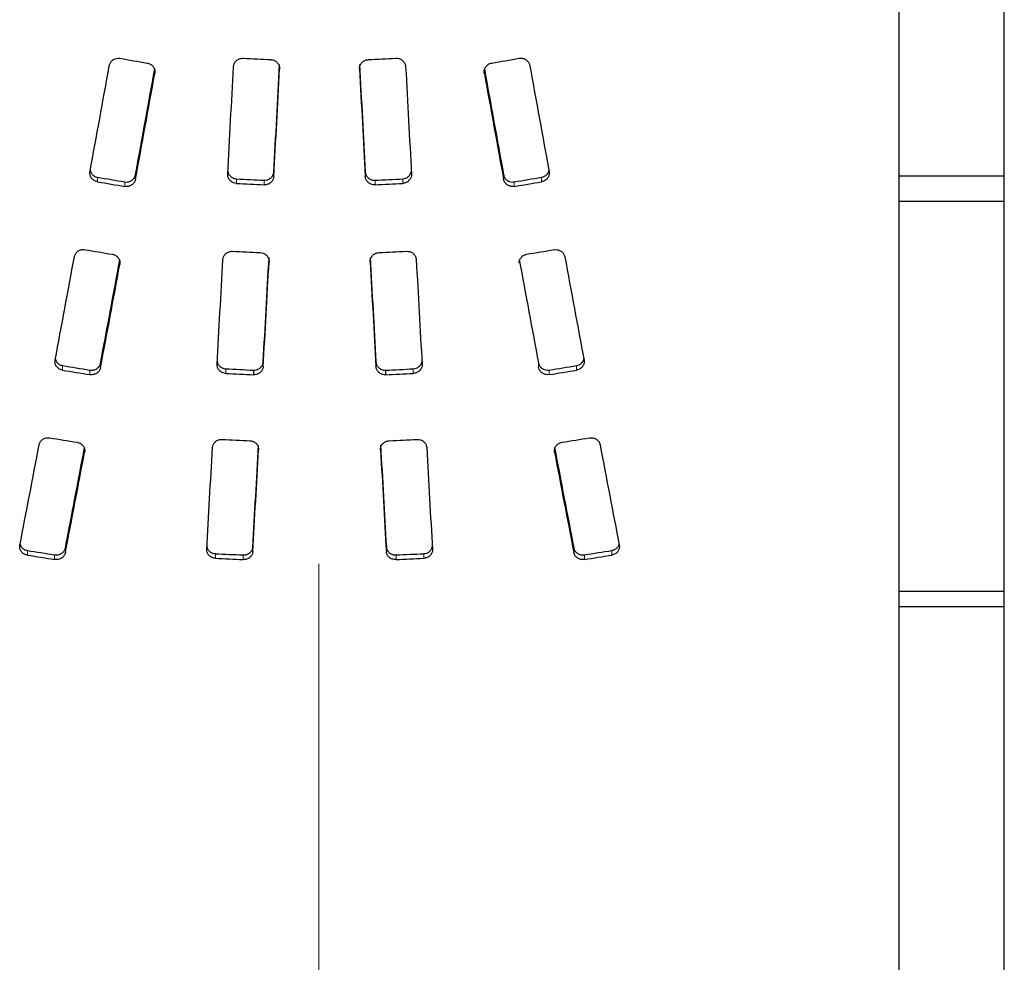
# Paper-space layout 'TBW01404R旧' of a CAD drawing. Units: millimetres. Extents: x -10 to 594, y 0 to 841.
# Drawn here: x 501 to 504, y 58 to 61 of the extents above; entities that cross this region are included whole.
import ezdxf

# ---------------------------------------------------------------- set-up
doc = ezdxf.new("R2010")
doc.units = ezdxf.units.MM
doc.linetypes.add('CENTERX2', pattern=[20.32, 12.7, -2.54, 2.54, -2.54])
doc.linetypes.add('PHANTOM', pattern=[12.7, 6.35, -1.27, 1.27, -1.27, 1.27, -1.27])
doc.layers.add('アノテーション', color=7, linetype='Continuous')

psp = doc.layouts.new('TBW01404R旧')

# ---------------------------------------------------------------- linework, layer by layer
at = {"color": 7, "linetype": 'Continuous', "lineweight": 25}
for p, q in [((503.626, 69.8453), (503.626, 54.9464)), ((503.9593, 57.261), (503.9593, 69.7797)), ((503.9593, 60.4115), (503.626, 60.4115)), ((503.9593, 60.3314), (503.626, 60.3314)), ((501.5859, 59.7985), (501.5859, 59.7841)), ((502.0036, 59.7985), (502.0036, 59.7841)), ((503.9593, 59.0991), (503.626, 59.0991)), ((503.9593, 59.0499), (503.626, 59.0499))]:
    psp.add_line(p, q, dxfattribs=at)
at = {"color": 8, "linetype": 'PHANTOM', "lineweight": 18}
for p, q in [((501.2737, 60.7446), (501.2737, 60.7367)), ((502.3155, 60.7463), (502.3155, 60.7367)), ((501.2129, 60.4168), (501.2129, 60.4025)), ((501.6501, 60.4257), (501.6501, 60.4113)), ((501.9392, 60.4257), (501.9392, 60.4113)), ((502.3764, 60.4168), (502.3764, 60.4025)), ((501.0929, 60.4085), (501.0929, 60.3942)), ((501.1791, 60.394), (501.1791, 60.3796)), ((501.532, 60.4036), (501.532, 60.3892)), ((501.6194, 60.399), (501.6194, 60.3847)), ((501.97, 60.399), (501.97, 60.3847)), ((502.0574, 60.4036), (502.0574, 60.3892)), ((502.4103, 60.394), (502.4103, 60.3796)), ((502.4965, 60.4085), (502.4965, 60.3942)), ((501.1633, 60.1407), (501.1633, 60.1329)), ((501.6165, 59.8246), (501.6165, 59.8102)), ((501.973, 59.8246), (501.973, 59.8102)), ((500.9823, 59.8132), (500.9823, 59.7988)), ((501.0685, 59.799), (501.0685, 59.7846)), ((501.1024, 59.8212), (501.1024, 59.8068)), ((501.4982, 59.803), (501.4982, 59.7886)), ((502.091, 59.803), (502.091, 59.7886)), ((502.4869, 59.8212), (502.4869, 59.8068)), ((502.5208, 59.799), (502.5208, 59.7846)), ((502.6071, 59.8132), (502.6071, 59.7988)), ((501.0519, 59.5467), (501.0519, 59.5392)), ((502.5375, 59.5484), (502.5375, 59.5392)), ((500.991, 59.2363), (500.991, 59.2217)), ((501.5836, 59.2394), (501.5836, 59.2249)), ((502.0058, 59.2394), (502.0058, 59.2249)), ((502.5984, 59.2363), (502.5984, 59.2217)), ((500.8709, 59.2286), (500.8709, 59.2141)), ((500.9571, 59.2148), (500.9571, 59.2002)), ((501.4654, 59.2185), (501.4654, 59.2039)), ((501.553, 59.2144), (501.553, 59.1998)), ((502.0365, 59.2144), (502.0365, 59.1998)), ((502.124, 59.2185), (502.124, 59.2039)), ((502.6321, 59.2148), (502.6321, 59.2002)), ((502.7185, 59.2286), (502.7185, 59.2141))]:
    psp.add_line(p, q, dxfattribs=at)
at = {"color": 7, "linetype": 'Continuous', "lineweight": 25}
for centre, major_axis, ratio, start_param, end_param in [((501.0442, 62.4464), (1.2705, 7.4997), 0.049294, 4.448075, 4.494115), ((504.0482, 62.4464), (42.4045, -7.2014), 0.049408, 4.652707, 4.654748), ((501.4973, 62.4464), (0.3774, 7.5), 0.015058, 4.439379, 4.486062), ((511.041, 62.4464), (139.3902, -7.1853), 0.015422, 4.645066, 4.645695), ((501.6434, 62.4464), (0.377, 7.45), 0.015142, 4.438474, 4.485499), ((501.9458, 62.4464), (-0.3723, 7.45), 0.014955, 1.797705, 1.84473), ((492.5484, 62.4464), (139.3902, 7.1853), 0.015422, 4.779083, 4.779712), ((502.0922, 62.4464), (-0.3774, 7.5), 0.015058, 1.797123, 1.843806), ((499.545, 62.4464), (42.3481, 7.2015), 0.04947, 4.770008, 4.772049), ((502.5453, 62.4464), (-1.273, 7.4997), 0.049382, 1.789039, 1.83508), ((501.1924, 62.4464), (1.2621, 7.4497), 0.049294, 4.444825, 4.491169), ((501.1924, 62.4464), (1.2705, 7.4997), 0.049294, 4.444721, 4.490755), ((501.6434, 62.4464), (0.3795, 7.5), 0.015142, 4.438362, 4.485073), ((501.9458, 62.4464), (-0.3748, 7.5), 0.014955, 1.798131, 1.844842), ((502.3969, 62.4464), (-1.2621, 7.4497), 0.049294, 1.792017, 1.83836), ((502.3969, 62.4464), (-1.2705, 7.4997), 0.049294, 1.79243, 1.838464), ((501.7047, 62.4464), (42.3845, -7.1532), 0.049118, 4.706244, 4.708279), ((501.7047, 62.4464), (42.669, -7.2012), 0.049118, 4.706341, 4.708362), ((503.4319, 62.4464), (138.2792, -7.1374), 0.015443, 4.699446, 4.700078), ((503.4319, 62.4464), (139.2073, -7.1853), 0.015443, 4.699537, 4.700165), ((500.1575, 62.4464), (138.2792, 7.1374), 0.015443, 4.7247, 4.725332), ((500.1575, 62.4464), (139.2073, 7.1853), 0.015443, 4.724613, 4.725241), ((501.8847, 62.4464), (42.3845, 7.1532), 0.049118, 4.716499, 4.718533), ((501.8847, 62.4464), (42.669, 7.2012), 0.049118, 4.716416, 4.718437), ((500.3895, 62.4464), (42.7258, -7.2012), 0.049057, 4.736193, 4.738215), ((499.0727, 62.4464), (150.3947, -7.1851), 0.014299, 4.729343, 4.729925), ((504.5167, 62.4464), (150.3947, 7.1851), 0.014299, 4.694853, 4.695435), ((503.1981, 62.4464), (42.6122, 7.2013), 0.04918, 4.68652, 4.688542), ((501.0442, 62.4464), (1.2677, 7.4997), 0.049191, 4.364453, 4.410508), ((501.1925, 62.4464), (1.2612, 7.4497), 0.049263, 4.360613, 4.407001), ((501.4969, 62.4464), (0.3774, 7.5), 0.015058, 4.354993, 4.40168), ((501.6432, 62.4464), (0.3748, 7.45), 0.015053, 4.353525, 4.400543), ((501.6432, 62.4464), (0.3773, 7.5), 0.015053, 4.35398, 4.400684), ((501.9462, 62.4464), (-0.3771, 7.45), 0.015147, 1.882632, 1.929651), ((501.9462, 62.4464), (-0.3797, 7.5), 0.015147, 1.882492, 1.929196), ((502.0925, 62.4464), (-0.3774, 7.5), 0.015058, 1.881505, 1.928192), ((502.3968, 62.4464), (-1.2612, 7.4497), 0.049263, 1.876185, 1.922572), ((502.5454, 62.4464), (-1.2653, 7.4997), 0.049103, 1.872708, 1.918763), ((501.1925, 62.4464), (1.2697, 7.4997), 0.049263, 4.361071, 4.407149), ((498.0281, 62.4464), (42.3845, -7.1532), 0.049118, 4.790433, 4.792473), ((498.0281, 62.4464), (42.669, -7.2012), 0.049118, 4.789967, 4.791993), ((491.6321, 62.4464), (138.6426, -7.1374), 0.015402, 4.784404, 4.785038), ((511.9313, 62.4464), (138.2792, 7.1374), 0.015443, 4.639736, 4.64037), ((505.5653, 62.4464), (42.441, 7.1532), 0.049057, 4.632327, 4.634367), ((505.5653, 62.4464), (42.7258, 7.2012), 0.049057, 4.632806, 4.634832), ((491.6321, 62.4464), (139.5731, -7.1853), 0.015402, 4.783929, 4.784558), ((511.9313, 62.4464), (139.2073, 7.1853), 0.015443, 4.640216, 4.640845), ((496.71, 62.4464), (42.4045, -7.2014), 0.049408, 4.820741, 4.822788), ((486.7554, 62.4464), (146.5384, -7.1851), 0.014674, 4.813808, 4.814409), ((516.8341, 62.4464), (146.5384, 7.1851), 0.014674, 4.610369, 4.61097), ((506.8738, 62.4464), (42.3481, 7.2015), 0.04947, 4.601968, 4.604015), ((501.0443, 62.4464), (1.2701, 7.4997), 0.049279, 4.279697, 4.326082), ((501.1926, 62.4464), (1.2621, 7.4497), 0.049294, 4.275261, 4.321967), ((501.4969, 62.4464), (0.3747, 7.5), 0.01495, 4.270179, 4.317252), ((501.6434, 62.4464), (0.3747, 7.45), 0.015048, 4.268135, 4.315521), ((501.6434, 62.4464), (0.3772, 7.5), 0.015048, 4.269166, 4.316231), ((501.9464, 62.4464), (-0.3723, 7.45), 0.014955, 1.967674, 2.01506), ((501.9464, 62.4464), (-0.3748, 7.5), 0.014955, 1.966964, 2.014029), ((502.0925, 62.4464), (-0.3747, 7.5), 0.01495, 1.965933, 2.013007), ((502.3968, 62.4464), (-1.2621, 7.4497), 0.049294, 1.961218, 2.007925), ((502.5455, 62.4464), (-1.2677, 7.4997), 0.049191, 1.957134, 2.003519), ((501.1926, 62.4464), (1.2705, 7.4997), 0.049294, 4.276295, 4.322685), ((502.3968, 62.4464), (-1.2705, 7.4997), 0.049294, 1.9605, 2.00689), ((494.3226, 62.4464), (42.3845, -7.1532), 0.049118, 4.875792, 4.877851), ((494.3226, 62.4464), (42.669, -7.2012), 0.049118, 4.874749, 4.876795), ((478.7299, 62.4464), (145.7525, -7.1372), 0.014655, 4.869733, 4.870342), ((478.7299, 62.4464), (146.7307, -7.1851), 0.014655, 4.86868, 4.869285), ((524.8297, 62.4464), (145.5615, 7.1372), 0.014674, 4.554434, 4.555043), ((524.8297, 62.4464), (146.5384, 7.1851), 0.014674, 4.555491, 4.556096), ((509.2755, 62.4464), (42.441, 7.1532), 0.049057, 4.546948, 4.549008), ((509.2755, 62.4464), (42.7258, 7.2012), 0.049057, 4.548005, 4.55005)]:
    psp.add_ellipse(centre, major_axis=major_axis, ratio=ratio, start_param=start_param, end_param=end_param, dxfattribs=at)
for points, knots in [([(501.13, 60.7612), (501.1306, 60.7645), (501.1317, 60.7676), (501.1334, 60.7705), (501.135, 60.7733), (501.1372, 60.7759), (501.1397, 60.7781), (501.1422, 60.7802), (501.1451, 60.7819), (501.1482, 60.7831), (501.1512, 60.7843), (501.1545, 60.7849), (501.1577, 60.785), (501.1597, 60.7851), (501.1618, 60.7849), (501.1637, 60.7846)], [0, 0, 0, 0, 0.0000301991, 0.0000301991, 0.0000301991, 0.0000604366, 0.0000604366, 0.0000604366, 0.0000901813, 0.0000901813, 0.0000901813, 0.0001194773, 0.0001194773, 0.0001194773, 0.0001373173, 0.0001373173, 0.0001373173, 0.0001373173]), ([(501.2501, 60.7696), (501.2533, 60.7691), (501.2565, 60.768), (501.2593, 60.7664), (501.2622, 60.7648), (501.2648, 60.7627), (501.2669, 60.7603), (501.2691, 60.7579), (501.2708, 60.7551), (501.2721, 60.7522), (501.2733, 60.7492), (501.274, 60.7459), (501.2742, 60.7427), (501.2742, 60.7407), (501.2741, 60.7387), (501.2737, 60.7367)], [0, 0, 0, 0, 0.0000294542, 0.0000294542, 0.0000294542, 0.0000589081, 0.0000589081, 0.0000589081, 0.0000884477, 0.0000884477, 0.0000884477, 0.0001182396, 0.0001182396, 0.0001182396, 0.0001366352, 0.0001366352, 0.0001366352, 0.0001366352]), ([(501.5227, 60.7579), (501.5228, 60.761), (501.5235, 60.7642), (501.5247, 60.7671), (501.5259, 60.77), (501.5277, 60.7728), (501.5298, 60.7751), (501.5319, 60.7775), (501.5345, 60.7796), (501.5373, 60.7811), (501.5401, 60.7827), (501.5433, 60.7839), (501.5465, 60.7845), (501.5488, 60.7849), (501.5511, 60.785), (501.5534, 60.7849)], [0, 0, 0, 0, 0.0000290203, 0.0000290203, 0.0000290203, 0.0000580435, 0.0000580435, 0.0000580435, 0.0000871215, 0.0000871215, 0.0000871215, 0.00011666, 0.00011666, 0.00011666, 0.0001371646, 0.0001371646, 0.0001371646, 0.0001371646]), ([(501.6409, 60.7803), (501.644, 60.7802), (501.6472, 60.7796), (501.6502, 60.7784), (501.6531, 60.7773), (501.6559, 60.7757), (501.6583, 60.7737), (501.6608, 60.7716), (501.6628, 60.7692), (501.6645, 60.7665), (501.6661, 60.7638), (501.6673, 60.7607), (501.668, 60.7576), (501.6685, 60.7553), (501.6687, 60.7529), (501.6686, 60.7506)], [0, 0, 0, 0, 0.0000285199, 0.0000285199, 0.0000285199, 0.0000570412, 0.0000570412, 0.0000570412, 0.0000856608, 0.0000856608, 0.0000856608, 0.0001151106, 0.0001151106, 0.0001151106, 0.0001366293, 0.0001366293, 0.0001366293, 0.0001366293]), ([(501.921, 60.7506), (501.9208, 60.7537), (501.9211, 60.757), (501.922, 60.76), (501.9229, 60.7631), (501.9244, 60.766), (501.9263, 60.7686), (501.9281, 60.7711), (501.9305, 60.7734), (501.9331, 60.7752), (501.9358, 60.7771), (501.9388, 60.7785), (501.9419, 60.7793), (501.9441, 60.7799), (501.9463, 60.7802), (501.9485, 60.7803)], [0, 0, 0, 0, 0.0000292018, 0.0000292018, 0.0000292018, 0.0000584132, 0.0000584132, 0.0000584132, 0.0000875579, 0.0000875579, 0.0000875579, 0.0001167017, 0.0001167017, 0.0001167017, 0.0001366264, 0.0001366264, 0.0001366264, 0.0001366264]), ([(502.036, 60.7849), (502.0393, 60.7851), (502.0426, 60.7847), (502.0458, 60.7838), (502.0489, 60.7829), (502.052, 60.7814), (502.0546, 60.7796), (502.0573, 60.7777), (502.0596, 60.7754), (502.0615, 60.7728), (502.0634, 60.7701), (502.0649, 60.7671), (502.0658, 60.764), (502.0663, 60.762), (502.0667, 60.7599), (502.0668, 60.7579)], [0, 0, 0, 0, 0.0000294927, 0.0000294927, 0.0000294927, 0.0000589984, 0.0000589984, 0.0000589984, 0.0000884156, 0.0000884156, 0.0000884156, 0.0001181488, 0.0001181488, 0.0001181488, 0.0001372023, 0.0001372023, 0.0001372023, 0.0001372023]), ([(502.3155, 60.7367), (502.315, 60.7398), (502.315, 60.743), (502.3155, 60.7461), (502.316, 60.7493), (502.3171, 60.7523), (502.3187, 60.7551), (502.3202, 60.7579), (502.3223, 60.7605), (502.3247, 60.7626), (502.3272, 60.7648), (502.3301, 60.7666), (502.3331, 60.7679), (502.3351, 60.7687), (502.3372, 60.7693), (502.3393, 60.7696)], [0, 0, 0, 0, 0.0000291254, 0.0000291254, 0.0000291254, 0.0000582353, 0.0000582353, 0.0000582353, 0.0000876441, 0.0000876441, 0.0000876441, 0.0001175977, 0.0001175977, 0.0001175977, 0.0001368166, 0.0001368166, 0.0001368166, 0.0001368166]), ([(502.4256, 60.7846), (502.4287, 60.7851), (502.432, 60.7852), (502.4352, 60.7847), (502.4384, 60.7842), (502.4415, 60.7832), (502.4443, 60.7817), (502.4472, 60.7802), (502.4498, 60.7782), (502.4519, 60.7759), (502.4542, 60.7736), (502.456, 60.7708), (502.4573, 60.7679), (502.4582, 60.7658), (502.4589, 60.7635), (502.4593, 60.7612)], [0, 0, 0, 0, 0.0000289108, 0.0000289108, 0.0000289108, 0.0000578263, 0.0000578263, 0.0000578263, 0.0000867698, 0.0000867698, 0.0000867698, 0.0001162065, 0.0001162065, 0.0001162065, 0.0001374077, 0.0001374077, 0.0001374077, 0.0001374077]), ([(501.0929, 60.3942), (501.0897, 60.3947), (501.0865, 60.3958), (501.0837, 60.3973), (501.0809, 60.3988), (501.0783, 60.4008), (501.0761, 60.4032), (501.0739, 60.4055), (501.0721, 60.4083), (501.0709, 60.4112), (501.0696, 60.4141), (501.0689, 60.4174), (501.0687, 60.4205), (501.0686, 60.4226), (501.0687, 60.4247), (501.0691, 60.4267)], [0, 0, 0, 0, 0.0000292271, 0.0000292271, 0.0000292271, 0.0000584409, 0.0000584409, 0.0000584409, 0.0000879205, 0.0000879205, 0.0000879205, 0.0001177896, 0.0001177896, 0.0001177896, 0.0001367511, 0.0001367511, 0.0001367511, 0.0001367511]), ([(501.0697, 60.4299), (501.0704, 60.4275), (501.072, 60.422), (501.078, 60.415), (501.0854, 60.4103), (501.0908, 60.409), (501.0929, 60.4085)], [0, 0, 0, 0, 0.228378, 0.517354, 0.810128, 1, 1, 1, 1]), ([(501.1791, 60.394), (501.1822, 60.3934), (501.1855, 60.3933), (501.1887, 60.3938), (501.1918, 60.3943), (501.1949, 60.3952), (501.1977, 60.3967), (501.2006, 60.3981), (501.2032, 60.4), (501.2053, 60.4023), (501.2076, 60.4046), (501.2094, 60.4073), (501.2108, 60.4101), (501.2118, 60.4123), (501.2125, 60.4145), (501.2129, 60.4168)], [0, 0, 0, 0, 0.0000286354, 0.0000286354, 0.0000286354, 0.0000572698, 0.0000572698, 0.0000572698, 0.0000860224, 0.0000860224, 0.0000860224, 0.0001154581, 0.0001154581, 0.0001154581, 0.0001371346, 0.0001371346, 0.0001371346, 0.0001371346]), ([(501.532, 60.3892), (501.5288, 60.3894), (501.5255, 60.39), (501.5225, 60.3912), (501.5195, 60.3924), (501.5166, 60.3941), (501.5142, 60.3962), (501.5117, 60.3983), (501.5096, 60.4008), (501.508, 60.4035), (501.5064, 60.4063), (501.5052, 60.4093), (501.5047, 60.4125), (501.5043, 60.4145), (501.5042, 60.4166), (501.5043, 60.4187)], [0, 0, 0, 0, 0.0000293208, 0.0000293208, 0.0000293208, 0.0000586434, 0.0000586434, 0.0000586434, 0.0000880256, 0.0000880256, 0.0000880256, 0.0001176623, 0.0001176623, 0.0001176623, 0.0001369809, 0.0001369809, 0.0001369809, 0.0001369809]), ([(501.505, 60.4277), (501.5051, 60.4264), (501.5054, 60.422), (501.5093, 60.4151), (501.5161, 60.4084), (501.5242, 60.4045), (501.5298, 60.4038), (501.532, 60.4036)], [0, 0, 0, 0, 0.099949, 0.341249, 0.584715, 0.831405, 1, 1, 1, 1]), ([(501.6194, 60.399), (501.6226, 60.3989), (501.6259, 60.3992), (501.629, 60.4001), (501.6321, 60.4009), (501.6351, 60.4023), (501.6377, 60.4041), (501.6404, 60.4059), (501.6427, 60.4082), (501.6446, 60.4107), (501.6465, 60.4133), (501.648, 60.4162), (501.6489, 60.4192), (501.6496, 60.4213), (501.65, 60.4235), (501.6501, 60.4257)], [0, 0, 0, 0, 0.0000289963, 0.0000289963, 0.0000289963, 0.0000579861, 0.0000579861, 0.0000579861, 0.000087157, 0.000087157, 0.000087157, 0.000116824, 0.000116824, 0.000116824, 0.0001369675, 0.0001369675, 0.0001369675, 0.0001369675]), ([(501.9392, 60.4257), (501.9394, 60.4225), (501.9402, 60.4193), (501.9414, 60.4164), (501.9427, 60.4134), (501.9445, 60.4107), (501.9467, 60.4083), (501.9489, 60.4059), (501.9516, 60.4039), (501.9545, 60.4024), (501.9574, 60.4009), (501.9606, 60.3998), (501.9638, 60.3993), (501.9659, 60.399), (501.9679, 60.3989), (501.97, 60.399)], [0, 0, 0, 0, 0.0000297391, 0.0000297391, 0.0000297391, 0.0000594855, 0.0000594855, 0.0000594855, 0.0000891825, 0.0000891825, 0.0000891825, 0.0001187727, 0.0001187727, 0.0001187727, 0.000137176, 0.000137176, 0.000137176, 0.000137176]), ([(502.0574, 60.4036), (502.0606, 60.404), (502.0671, 60.4049), (502.0755, 60.4102), (502.082, 60.4176), (502.0838, 60.4237), (502.0847, 60.4268)], [0, 0, 0, 0, 0.248535, 0.497046, 0.746425, 1, 1, 1, 1]), ([(502.0852, 60.4187), (502.0853, 60.4155), (502.0849, 60.4123), (502.0839, 60.4093), (502.083, 60.4062), (502.0815, 60.4033), (502.0795, 60.4007), (502.0776, 60.3982), (502.0751, 60.3959), (502.0724, 60.3941), (502.0697, 60.3923), (502.0666, 60.3909), (502.0634, 60.3901), (502.0614, 60.3896), (502.0594, 60.3893), (502.0574, 60.3892)], [0, 0, 0, 0, 0.0000296678, 0.0000296678, 0.0000296678, 0.0000593279, 0.0000593279, 0.0000593279, 0.0000891456, 0.0000891456, 0.0000891456, 0.0001189531, 0.0001189531, 0.0001189531, 0.0001369776, 0.0001369776, 0.0001369776, 0.0001369776]), ([(502.3764, 60.4168), (502.377, 60.4137), (502.3781, 60.4106), (502.3798, 60.4078), (502.3814, 60.405), (502.3836, 60.4024), (502.3861, 60.4003), (502.3886, 60.3982), (502.3915, 60.3965), (502.3946, 60.3954), (502.3976, 60.3942), (502.4009, 60.3936), (502.4041, 60.3935), (502.4062, 60.3934), (502.4083, 60.3936), (502.4103, 60.394)], [0, 0, 0, 0, 0.0000300096, 0.0000300096, 0.0000300096, 0.0000600442, 0.0000600442, 0.0000600442, 0.0000897645, 0.0000897645, 0.0000897645, 0.0001190599, 0.0001190599, 0.0001190599, 0.0001373597, 0.0001373597, 0.0001373597, 0.0001373597]), ([(502.4965, 60.4085), (502.4997, 60.4094), (502.506, 60.4111), (502.5136, 60.4173), (502.5185, 60.424), (502.5193, 60.4287), (502.5196, 60.4303)], [0, 0, 0, 0, 0.28326, 0.566514, 0.852278, 1, 1, 1, 1]), ([(502.5203, 60.4267), (502.5209, 60.4236), (502.5209, 60.4204), (502.5203, 60.4173), (502.5198, 60.4142), (502.5187, 60.4112), (502.5172, 60.4085), (502.5156, 60.4057), (502.5135, 60.4032), (502.5111, 60.4011), (502.5087, 60.3989), (502.5058, 60.3971), (502.5027, 60.3959), (502.5007, 60.3951), (502.4986, 60.3945), (502.4965, 60.3942)], [0, 0, 0, 0, 0.0000291217, 0.0000291217, 0.0000291217, 0.000058223, 0.000058223, 0.000058223, 0.0000876796, 0.0000876796, 0.0000876796, 0.0001175486, 0.0001175486, 0.0001175486, 0.0001367492, 0.0001367492, 0.0001367492, 0.0001367492]), ([(501.2129, 60.4025), (501.2123, 60.3993), (501.2112, 60.3963), (501.2096, 60.3935), (501.208, 60.3907), (501.2059, 60.3882), (501.2034, 60.3861), (501.201, 60.384), (501.1981, 60.3823), (501.1951, 60.3811), (501.192, 60.3799), (501.1888, 60.3793), (501.1855, 60.3791), (501.1834, 60.3791), (501.1812, 60.3792), (501.1791, 60.3796)], [0, 0, 0, 0, 0.0000296077, 0.0000296077, 0.0000296077, 0.0000592272, 0.0000592272, 0.0000592272, 0.0000887371, 0.0000887371, 0.0000887371, 0.0001180666, 0.0001180666, 0.0001180666, 0.0001371295, 0.0001371295, 0.0001371295, 0.0001371295]), ([(501.6501, 60.4113), (501.6499, 60.4082), (501.6492, 60.405), (501.6479, 60.4021), (501.6467, 60.3992), (501.6449, 60.3965), (501.6428, 60.3941), (501.6406, 60.3917), (501.638, 60.3897), (501.6351, 60.3882), (501.6323, 60.3866), (501.6291, 60.3855), (501.6258, 60.385), (501.6237, 60.3847), (501.6215, 60.3846), (501.6194, 60.3847)], [0, 0, 0, 0, 0.0000293531, 0.0000293531, 0.0000293531, 0.0000587025, 0.0000587025, 0.0000587025, 0.0000881723, 0.0000881723, 0.0000881723, 0.0001177924, 0.0001177924, 0.0001177924, 0.0001369662, 0.0001369662, 0.0001369662, 0.0001369662]), ([(501.97, 60.3847), (501.9668, 60.3845), (501.9635, 60.3848), (501.9603, 60.3857), (501.9572, 60.3866), (501.9542, 60.388), (501.9516, 60.3898), (501.9489, 60.3916), (501.9466, 60.3938), (501.9447, 60.3964), (501.9428, 60.3989), (501.9413, 60.4019), (501.9404, 60.4049), (501.9397, 60.407), (501.9393, 60.4091), (501.9392, 60.4113)], [0, 0, 0, 0, 0.0000291424, 0.0000291424, 0.0000291424, 0.0000582925, 0.0000582925, 0.0000582925, 0.0000874426, 0.0000874426, 0.0000874426, 0.0001171343, 0.0001171343, 0.0001171343, 0.0001371789, 0.0001371789, 0.0001371789, 0.0001371789]), ([(502.4103, 60.3796), (502.4071, 60.379), (502.4038, 60.379), (502.4007, 60.3794), (502.3975, 60.3799), (502.3944, 60.3809), (502.3916, 60.3823), (502.3887, 60.3838), (502.3861, 60.3857), (502.3839, 60.388), (502.3817, 60.3903), (502.3798, 60.3929), (502.3785, 60.3958), (502.3775, 60.3979), (502.3768, 60.4002), (502.3764, 60.4025)], [0, 0, 0, 0, 0.0000288252, 0.0000288252, 0.0000288252, 0.0000576645, 0.0000576645, 0.0000576645, 0.0000864289, 0.0000864289, 0.0000864289, 0.0001158853, 0.0001158853, 0.0001158853, 0.0001373661, 0.0001373661, 0.0001373661, 0.0001373661]), ([(501.0195, 60.1571), (501.02, 60.1601), (501.0211, 60.1631), (501.0227, 60.1658), (501.0243, 60.1684), (501.0264, 60.1709), (501.0288, 60.1729), (501.0312, 60.175), (501.034, 60.1767), (501.037, 60.1778), (501.04, 60.179), (501.0433, 60.1798), (501.0466, 60.18), (501.0488, 60.1801), (501.0511, 60.18), (501.0533, 60.1796)], [0, 0, 0, 0, 0.0000290156, 0.0000290156, 0.0000290156, 0.0000580353, 0.0000580353, 0.0000580353, 0.0000871035, 0.0000871035, 0.0000871035, 0.0001167769, 0.0001167769, 0.0001167769, 0.0001365077, 0.0001365077, 0.0001365077, 0.0001365077]), ([(501.4891, 60.148), (501.4892, 60.1511), (501.4899, 60.1542), (501.4912, 60.1571), (501.4924, 60.1599), (501.4942, 60.1626), (501.4963, 60.1649), (501.4985, 60.1673), (501.5011, 60.1693), (501.5039, 60.1708), (501.5068, 60.1723), (501.51, 60.1734), (501.5132, 60.174), (501.5154, 60.1743), (501.5176, 60.1745), (501.5197, 60.1744)], [0, 0, 0, 0, 0.0000292348, 0.0000292348, 0.0000292348, 0.0000584684, 0.0000584684, 0.0000584684, 0.0000878029, 0.0000878029, 0.0000878029, 0.0001174962, 0.0001174962, 0.0001174962, 0.0001368624, 0.0001368624, 0.0001368624, 0.0001368624]), ([(501.6072, 60.1702), (501.6105, 60.17), (501.6138, 60.1693), (501.6168, 60.1681), (501.6198, 60.1669), (501.6227, 60.1652), (501.6251, 60.1631), (501.6276, 60.161), (501.6297, 60.1585), (501.6313, 60.1558), (501.6329, 60.153), (501.634, 60.1499), (501.6346, 60.1468), (501.6349, 60.1449), (501.635, 60.1429), (501.6349, 60.1409)], [0, 0, 0, 0, 0.0000295054, 0.0000295054, 0.0000295054, 0.0000590087, 0.0000590087, 0.0000590087, 0.0000886182, 0.0000886182, 0.0000886182, 0.0001184804, 0.0001184804, 0.0001184804, 0.0001370037, 0.0001370037, 0.0001370037, 0.0001370037]), ([(501.9545, 60.1409), (501.9544, 60.144), (501.9548, 60.1473), (501.9557, 60.1503), (501.9567, 60.1533), (501.9582, 60.1562), (501.9602, 60.1588), (501.9621, 60.1613), (501.9646, 60.1636), (501.9673, 60.1654), (501.9701, 60.1672), (501.9732, 60.1685), (501.9764, 60.1693), (501.9783, 60.1698), (501.9802, 60.1701), (501.9822, 60.1702)], [0, 0, 0, 0, 0.0000298549, 0.0000298549, 0.0000298549, 0.0000597146, 0.0000597146, 0.0000597146, 0.0000895705, 0.0000895705, 0.0000895705, 0.0001194305, 0.0001194305, 0.0001194305, 0.0001368984, 0.0001368984, 0.0001368984, 0.0001368984]), ([(502.0697, 60.1744), (502.0729, 60.1745), (502.0763, 60.1741), (502.0794, 60.1733), (502.0825, 60.1724), (502.0856, 60.171), (502.0882, 60.1691), (502.0909, 60.1673), (502.0932, 60.165), (502.0951, 60.1625), (502.097, 60.1599), (502.0985, 60.157), (502.0993, 60.154), (502.0999, 60.152), (502.1002, 60.15), (502.1003, 60.148)], [0, 0, 0, 0, 0.0000293976, 0.0000293976, 0.0000293976, 0.0000587954, 0.0000587954, 0.0000587954, 0.0000882652, 0.0000882652, 0.0000882652, 0.0001179348, 0.0001179348, 0.0001179348, 0.0001368621, 0.0001368621, 0.0001368621, 0.0001368621]), ([(502.536, 60.1796), (502.5393, 60.1801), (502.5427, 60.1801), (502.546, 60.1796), (502.5493, 60.179), (502.5525, 60.178), (502.5554, 60.1764), (502.5583, 60.1749), (502.5609, 60.1728), (502.5631, 60.1705), (502.5653, 60.1681), (502.5672, 60.1653), (502.5684, 60.1624), (502.5691, 60.1607), (502.5697, 60.1589), (502.57, 60.1571)], [0, 0, 0, 0, 0.000029886, 0.000029886, 0.000029886, 0.000059777, 0.000059777, 0.000059777, 0.000089665, 0.000089665, 0.000089665, 0.000119615, 0.000119615, 0.000119615, 0.0001368581, 0.0001368581, 0.0001368581, 0.0001368581]), ([(501.1396, 60.1652), (501.1428, 60.1646), (501.146, 60.1635), (501.1488, 60.162), (501.1517, 60.1604), (501.1543, 60.1584), (501.1564, 60.1561), (501.1586, 60.1537), (501.1604, 60.151), (501.1616, 60.1481), (501.1628, 60.1452), (501.1635, 60.142), (501.1637, 60.1389), (501.1638, 60.1369), (501.1636, 60.1349), (501.1633, 60.1329)], [0, 0, 0, 0, 0.0000294454, 0.0000294454, 0.0000294454, 0.000058894, 0.000058894, 0.000058894, 0.0000883783, 0.0000883783, 0.0000883783, 0.0001181285, 0.0001181285, 0.0001181285, 0.0001368047, 0.0001368047, 0.0001368047, 0.0001368047]), ([(502.426, 60.1375), (502.4259, 60.1391), (502.4257, 60.1439), (502.429, 60.1515), (502.4352, 60.1589), (502.4427, 60.1635), (502.4479, 60.1647), (502.4499, 60.1652)], [0, 0, 0, 0, 0.122694, 0.364474, 0.606564, 0.849897, 1, 1, 1, 1]), ([(500.9823, 59.7988), (500.979, 59.7994), (500.9759, 59.8005), (500.973, 59.802), (500.9701, 59.8035), (500.9675, 59.8056), (500.9654, 59.8079), (500.9632, 59.8103), (500.9615, 59.813), (500.9603, 59.8159), (500.9591, 59.8187), (500.9584, 59.8219), (500.9583, 59.825), (500.9582, 59.8269), (500.9584, 59.8288), (500.9587, 59.8307)], [0, 0, 0, 0, 0.0000296941, 0.0000296941, 0.0000296941, 0.0000593935, 0.0000593935, 0.0000593935, 0.0000890878, 0.0000890878, 0.0000890878, 0.0001188672, 0.0001188672, 0.0001188672, 0.000137082, 0.000137082, 0.000137082, 0.000137082]), ([(500.9594, 59.8339), (500.96, 59.8316), (500.9616, 59.8264), (500.9675, 59.8196), (500.9749, 59.8149), (500.9802, 59.8137), (500.9823, 59.8132)], [0, 0, 0, 0, 0.22463, 0.515695, 0.810414, 1, 1, 1, 1]), ([(501.4713, 59.8264), (501.4714, 59.8252), (501.4717, 59.8209), (501.4757, 59.8142), (501.4825, 59.8076), (501.4906, 59.8038), (501.4961, 59.8032), (501.4982, 59.803)], [0, 0, 0, 0, 0.100463, 0.342554, 0.588123, 0.837335, 1, 1, 1, 1]), ([(501.5859, 59.7985), (501.5892, 59.7984), (501.5926, 59.7989), (501.5958, 59.7998), (501.599, 59.8007), (501.602, 59.8022), (501.6047, 59.804), (501.6074, 59.8059), (501.6098, 59.8082), (501.6116, 59.8108), (501.6135, 59.8134), (501.6149, 59.8163), (501.6157, 59.8193), (501.6162, 59.821), (501.6164, 59.8228), (501.6165, 59.8246)], [0, 0, 0, 0, 0.0000300209, 0.0000300209, 0.0000300209, 0.0000600466, 0.0000600466, 0.0000600466, 0.0000900532, 0.0000900532, 0.0000900532, 0.0001199063, 0.0001199063, 0.0001199063, 0.0001370109, 0.0001370109, 0.0001370109, 0.0001370109]), ([(501.973, 59.8246), (501.9731, 59.8216), (501.9739, 59.8185), (501.9751, 59.8157), (501.9763, 59.8129), (501.9781, 59.8102), (501.9802, 59.8079), (501.9824, 59.8057), (501.985, 59.8037), (501.9878, 59.8022), (501.9907, 59.8006), (501.9939, 59.7995), (501.9972, 59.799), (501.9993, 59.7986), (502.0015, 59.7985), (502.0036, 59.7985)], [0, 0, 0, 0, 0.0000292565, 0.0000292565, 0.0000292565, 0.0000585126, 0.0000585126, 0.0000585126, 0.0000878793, 0.0000878793, 0.0000878793, 0.0001178669, 0.0001178669, 0.0001178669, 0.0001370097, 0.0001370097, 0.0001370097, 0.0001370097]), ([(502.091, 59.803), (502.0943, 59.8034), (502.1008, 59.8043), (502.1091, 59.8094), (502.1156, 59.8165), (502.1174, 59.8225), (502.1183, 59.8254)], [0, 0, 0, 0, 0.249187, 0.498456, 0.74836, 1, 1, 1, 1]), ([(502.6071, 59.8132), (502.6103, 59.8141), (502.6168, 59.8158), (502.6244, 59.8221), (502.6291, 59.8285), (502.6298, 59.8328), (502.63, 59.8341)], [0, 0, 0, 0, 0.292826, 0.585767, 0.878528, 1, 1, 1, 1]), ([(502.6307, 59.8307), (502.6312, 59.8277), (502.6313, 59.8246), (502.6308, 59.8216), (502.6303, 59.8186), (502.6293, 59.8157), (502.6278, 59.813), (502.6263, 59.8104), (502.6242, 59.8079), (502.6219, 59.8058), (502.6195, 59.8037), (502.6166, 59.8019), (502.6136, 59.8007), (502.6115, 59.7998), (502.6093, 59.7992), (502.6071, 59.7988)], [0, 0, 0, 0, 0.0000290067, 0.0000290067, 0.0000290067, 0.000058012, 0.000058012, 0.000058012, 0.0000871436, 0.0000871436, 0.0000871436, 0.0001169385, 0.0001169385, 0.0001169385, 0.0001371991, 0.0001371991, 0.0001371991, 0.0001371991]), ([(501.0685, 59.799), (501.0718, 59.7985), (501.0753, 59.7985), (501.0786, 59.799), (501.0818, 59.7995), (501.0851, 59.8006), (501.088, 59.8021), (501.0909, 59.8037), (501.0935, 59.8057), (501.0957, 59.808), (501.0979, 59.8103), (501.0996, 59.813), (501.1008, 59.8159), (501.1015, 59.8176), (501.1021, 59.8194), (501.1024, 59.8212)], [0, 0, 0, 0, 0.0000300627, 0.0000300627, 0.0000300627, 0.0000601469, 0.0000601469, 0.0000601469, 0.0000899791, 0.0000899791, 0.0000899791, 0.0001195245, 0.0001195245, 0.0001195245, 0.0001369516, 0.0001369516, 0.0001369516, 0.0001369516]), ([(501.1024, 59.8068), (501.1019, 59.8038), (501.1008, 59.8008), (501.0992, 59.7982), (501.0976, 59.7956), (501.0955, 59.7931), (501.0931, 59.7911), (501.0907, 59.7891), (501.0879, 59.7875), (501.0849, 59.7863), (501.0818, 59.7851), (501.0785, 59.7844), (501.0752, 59.7842), (501.073, 59.7841), (501.0707, 59.7842), (501.0685, 59.7846)], [0, 0, 0, 0, 0.0000290792, 0.0000290792, 0.0000290792, 0.000058166, 0.000058166, 0.000058166, 0.0000872534, 0.0000872534, 0.0000872534, 0.0001169435, 0.0001169435, 0.0001169435, 0.0001369493, 0.0001369493, 0.0001369493, 0.0001369493]), ([(501.4982, 59.7886), (501.495, 59.7887), (501.4918, 59.7894), (501.4888, 59.7905), (501.4858, 59.7917), (501.483, 59.7933), (501.4806, 59.7953), (501.4782, 59.7973), (501.476, 59.7998), (501.4744, 59.8024), (501.4728, 59.8051), (501.4716, 59.8081), (501.4711, 59.8112), (501.4707, 59.8132), (501.4706, 59.8153), (501.4707, 59.8173)], [0, 0, 0, 0, 0.0000289794, 0.0000289794, 0.0000289794, 0.0000579312, 0.0000579312, 0.0000579312, 0.00008734, 0.00008734, 0.00008734, 0.0001172494, 0.0001172494, 0.0001172494, 0.0001367592, 0.0001367592, 0.0001367592, 0.0001367592]), ([(501.6165, 59.8102), (501.6164, 59.8072), (501.6157, 59.8041), (501.6144, 59.8013), (501.6132, 59.7985), (501.6114, 59.7958), (501.6093, 59.7935), (501.6071, 59.7913), (501.6045, 59.7893), (501.6017, 59.7878), (501.5988, 59.7862), (501.5956, 59.7851), (501.5923, 59.7846), (501.5902, 59.7842), (501.588, 59.7841), (501.5859, 59.7841)], [0, 0, 0, 0, 0.000029255, 0.000029255, 0.000029255, 0.0000585095, 0.0000585095, 0.0000585095, 0.000087875, 0.000087875, 0.000087875, 0.0001178623, 0.0001178623, 0.0001178623, 0.0001370076, 0.0001370076, 0.0001370076, 0.0001370076]), ([(502.0036, 59.7841), (502.0003, 59.784), (501.9969, 59.7844), (501.9937, 59.7854), (501.9905, 59.7863), (501.9875, 59.7878), (501.9848, 59.7896), (501.9821, 59.7915), (501.9798, 59.7938), (501.9779, 59.7964), (501.976, 59.799), (501.9746, 59.8019), (501.9738, 59.8049), (501.9734, 59.8066), (501.9731, 59.8084), (501.973, 59.8102)], [0, 0, 0, 0, 0.0000300217, 0.0000300217, 0.0000300217, 0.0000600483, 0.0000600483, 0.0000600483, 0.0000900553, 0.0000900553, 0.0000900553, 0.0001199078, 0.0001199078, 0.0001199078, 0.0001370089, 0.0001370089, 0.0001370089, 0.0001370089]), ([(502.1187, 59.8173), (502.1189, 59.8142), (502.1185, 59.8111), (502.1176, 59.8082), (502.1166, 59.8052), (502.1151, 59.8024), (502.1132, 59.7999), (502.1113, 59.7974), (502.1089, 59.7952), (502.1062, 59.7934), (502.1035, 59.7916), (502.1004, 59.7903), (502.0972, 59.7895), (502.0952, 59.789), (502.0931, 59.7887), (502.091, 59.7886)], [0, 0, 0, 0, 0.0000295199, 0.0000295199, 0.0000295199, 0.0000590346, 0.0000590346, 0.0000590346, 0.0000886792, 0.0000886792, 0.0000886792, 0.000118363, 0.000118363, 0.000118363, 0.0001370313, 0.0001370313, 0.0001370313, 0.0001370313]), ([(502.4869, 59.8212), (502.4875, 59.8181), (502.4887, 59.8151), (502.4903, 59.8124), (502.492, 59.8097), (502.4941, 59.8073), (502.4967, 59.8053), (502.4992, 59.8032), (502.5021, 59.8016), (502.5051, 59.8005), (502.5082, 59.7994), (502.5116, 59.7987), (502.5149, 59.7986), (502.5168, 59.7986), (502.5188, 59.7987), (502.5208, 59.799)], [0, 0, 0, 0, 0.0000298441, 0.0000298441, 0.0000298441, 0.0000597067, 0.0000597067, 0.0000597067, 0.0000893898, 0.0000893898, 0.0000893898, 0.0001191828, 0.0001191828, 0.0001191828, 0.0001367185, 0.0001367185, 0.0001367185, 0.0001367185]), ([(502.5208, 59.7846), (502.5175, 59.7841), (502.5141, 59.7841), (502.5109, 59.7846), (502.5076, 59.7851), (502.5044, 59.7862), (502.5015, 59.7877), (502.4986, 59.7892), (502.496, 59.7912), (502.4938, 59.7935), (502.4916, 59.7958), (502.4898, 59.7985), (502.4886, 59.8014), (502.4878, 59.8031), (502.4872, 59.8049), (502.4869, 59.8068)], [0, 0, 0, 0, 0.0000296969, 0.0000296969, 0.0000296969, 0.0000594057, 0.0000594057, 0.0000594057, 0.0000890264, 0.0000890264, 0.0000890264, 0.0001188298, 0.0001188298, 0.0001188298, 0.0001367149, 0.0001367149, 0.0001367149, 0.0001367149]), ([(500.9081, 59.5628), (500.9087, 59.5657), (500.9098, 59.5687), (500.9114, 59.5713), (500.913, 59.574), (500.9151, 59.5764), (500.9175, 59.5784), (500.92, 59.5804), (500.9228, 59.5821), (500.9258, 59.5832), (500.9289, 59.5844), (500.9322, 59.5851), (500.9354, 59.5852), (500.9376, 59.5853), (500.9398, 59.5852), (500.9419, 59.5848)], [0, 0, 0, 0, 0.0000295542, 0.0000295542, 0.0000295542, 0.0000591285, 0.0000591285, 0.0000591285, 0.0000885074, 0.0000885074, 0.0000885074, 0.0001180078, 0.0001180078, 0.0001180078, 0.0001371741, 0.0001371741, 0.0001371741, 0.0001371741]), ([(501.4561, 59.5542), (501.4563, 59.5573), (501.457, 59.5603), (501.4583, 59.5631), (501.4596, 59.5659), (501.4614, 59.5685), (501.4636, 59.5708), (501.4657, 59.5731), (501.4684, 59.575), (501.4713, 59.5765), (501.4741, 59.5779), (501.4773, 59.5789), (501.4806, 59.5794), (501.4826, 59.5797), (501.4848, 59.5798), (501.4869, 59.5797)], [0, 0, 0, 0, 0.0000295769, 0.0000295769, 0.0000295769, 0.0000591666, 0.0000591666, 0.0000591666, 0.000088651, 0.000088651, 0.000088651, 0.0001182067, 0.0001182067, 0.0001182067, 0.0001370081, 0.0001370081, 0.0001370081, 0.0001370081]), ([(501.5744, 59.5755), (501.5776, 59.5754), (501.5809, 59.5747), (501.5839, 59.5736), (501.5868, 59.5725), (501.5897, 59.5709), (501.5921, 59.5689), (501.5945, 59.5669), (501.5966, 59.5645), (501.5982, 59.5619), (501.5998, 59.5593), (501.601, 59.5563), (501.6016, 59.5533), (501.6019, 59.5513), (501.6021, 59.5492), (501.6019, 59.5471)], [0, 0, 0, 0, 0.0000290933, 0.0000290933, 0.0000290933, 0.0000581843, 0.0000581843, 0.0000581843, 0.0000873941, 0.0000873941, 0.0000873941, 0.0001170043, 0.0001170043, 0.0001170043, 0.000137139, 0.000137139, 0.000137139, 0.000137139]), ([(501.9876, 59.5471), (501.9874, 59.5501), (501.9877, 59.5532), (501.9887, 59.5561), (501.9896, 59.559), (501.991, 59.5618), (501.9929, 59.5643), (501.9948, 59.5668), (501.9972, 59.569), (501.9999, 59.5707), (502.0025, 59.5724), (502.0056, 59.5738), (502.0087, 59.5746), (502.0108, 59.5751), (502.013, 59.5754), (502.0151, 59.5755)], [0, 0, 0, 0, 0.0000295512, 0.0000295512, 0.0000295512, 0.0000591195, 0.0000591195, 0.0000591195, 0.0000885171, 0.0000885171, 0.0000885171, 0.0001179031, 0.0001179031, 0.0001179031, 0.0001372217, 0.0001372217, 0.0001372217, 0.0001372217]), ([(502.1026, 59.5797), (502.1059, 59.5799), (502.1092, 59.5795), (502.1123, 59.5787), (502.1154, 59.5779), (502.1184, 59.5766), (502.121, 59.5748), (502.1236, 59.5731), (502.126, 59.571), (502.1279, 59.5685), (502.1298, 59.5661), (502.1312, 59.5633), (502.1321, 59.5604), (502.1328, 59.5584), (502.1332, 59.5563), (502.1333, 59.5542)], [0, 0, 0, 0, 0.0000290677, 0.0000290677, 0.0000290677, 0.0000581467, 0.0000581467, 0.0000581467, 0.0000871659, 0.0000871659, 0.0000871659, 0.0001166133, 0.0001166133, 0.0001166133, 0.0001367701, 0.0001367701, 0.0001367701, 0.0001367701]), ([(502.6475, 59.5848), (502.6507, 59.5853), (502.6541, 59.5854), (502.6573, 59.5849), (502.6605, 59.5844), (502.6637, 59.5834), (502.6665, 59.5819), (502.6694, 59.5805), (502.672, 59.5786), (502.6742, 59.5763), (502.6764, 59.5741), (502.6783, 59.5714), (502.6795, 59.5686), (502.6804, 59.5667), (502.681, 59.5648), (502.6814, 59.5628)], [0, 0, 0, 0, 0.0000292893, 0.0000292893, 0.0000292893, 0.0000585819, 0.0000585819, 0.0000585819, 0.0000879126, 0.0000879126, 0.0000879126, 0.0001176213, 0.0001176213, 0.0001176213, 0.0001373445, 0.0001373445, 0.0001373445, 0.0001373445]), ([(501.0282, 59.5706), (501.0314, 59.5701), (501.0346, 59.569), (501.0374, 59.5675), (501.0402, 59.566), (501.0428, 59.5641), (501.045, 59.5618), (501.0471, 59.5595), (501.0489, 59.5568), (501.0502, 59.554), (501.0514, 59.5512), (501.0521, 59.5481), (501.0523, 59.545), (501.0524, 59.5431), (501.0522, 59.5411), (501.0519, 59.5392)], [0, 0, 0, 0, 0.0000293667, 0.0000293667, 0.0000293667, 0.0000587154, 0.0000587154, 0.0000587154, 0.0000883896, 0.0000883896, 0.0000883896, 0.0001184819, 0.0001184819, 0.0001184819, 0.0001371494, 0.0001371494, 0.0001371494, 0.0001371494]), ([(502.5375, 59.5392), (502.537, 59.5422), (502.5369, 59.5453), (502.5375, 59.5483), (502.538, 59.5513), (502.5391, 59.5543), (502.5407, 59.5569), (502.5423, 59.5596), (502.5444, 59.5621), (502.5469, 59.5641), (502.5494, 59.5662), (502.5523, 59.5679), (502.5553, 59.569), (502.5572, 59.5698), (502.5593, 59.5703), (502.5613, 59.5706)], [0, 0, 0, 0, 0.0000296101, 0.0000296101, 0.0000296101, 0.0000592172, 0.0000592172, 0.0000592172, 0.0000889487, 0.0000889487, 0.0000889487, 0.0001189768, 0.0001189768, 0.0001189768, 0.0001374291, 0.0001374291, 0.0001374291, 0.0001374291]), ([(500.8709, 59.2141), (500.8678, 59.2146), (500.8647, 59.2155), (500.8619, 59.2169), (500.8591, 59.2183), (500.8565, 59.2202), (500.8544, 59.2223), (500.8522, 59.2245), (500.8505, 59.227), (500.8492, 59.2297), (500.8479, 59.2324), (500.8471, 59.2354), (500.8469, 59.2384), (500.8467, 59.2405), (500.8468, 59.2427), (500.8472, 59.2448)], [0, 0, 0, 0, 0.0000286964, 0.0000286964, 0.0000286964, 0.0000573819, 0.0000573819, 0.0000573819, 0.0000863278, 0.0000863278, 0.0000863278, 0.0001161235, 0.0001161235, 0.0001161235, 0.0001374023, 0.0001374023, 0.0001374023, 0.0001374023]), ([(500.8479, 59.2484), (500.8486, 59.2461), (500.8503, 59.2409), (500.8564, 59.2344), (500.8638, 59.2301), (500.869, 59.229), (500.8709, 59.2286)], [0, 0, 0, 0, 0.233221, 0.53004, 0.82349, 1, 1, 1, 1]), ([(500.9571, 59.2148), (500.9603, 59.2143), (500.9636, 59.2142), (500.9667, 59.2147), (500.9699, 59.2151), (500.973, 59.2161), (500.9758, 59.2174), (500.9787, 59.2188), (500.9813, 59.2206), (500.9835, 59.2227), (500.9858, 59.2249), (500.9876, 59.2275), (500.989, 59.2302), (500.9899, 59.2322), (500.9906, 59.2342), (500.991, 59.2363)], [0, 0, 0, 0, 0.0000287948, 0.0000287948, 0.0000287948, 0.0000575815, 0.0000575815, 0.0000575815, 0.0000865863, 0.0000865863, 0.0000865863, 0.0001163794, 0.0001163794, 0.0001163794, 0.0001372783, 0.0001372783, 0.0001372783, 0.0001372783]), ([(501.4385, 59.2412), (501.4386, 59.24), (501.4389, 59.2358), (501.4429, 59.2294), (501.4498, 59.2229), (501.4578, 59.2193), (501.4633, 59.2187), (501.4654, 59.2185)], [0, 0, 0, 0, 0.101121, 0.34494, 0.590532, 0.839844, 1, 1, 1, 1]), ([(501.553, 59.2144), (501.5562, 59.2142), (501.5595, 59.2145), (501.5626, 59.2153), (501.5656, 59.2161), (501.5686, 59.2174), (501.5712, 59.2191), (501.5738, 59.2207), (501.5762, 59.2228), (501.5781, 59.2252), (501.58, 59.2276), (501.5815, 59.2303), (501.5824, 59.2331), (501.5831, 59.2352), (501.5835, 59.2373), (501.5836, 59.2394)], [0, 0, 0, 0, 0.0000287507, 0.0000287507, 0.0000287507, 0.0000574935, 0.0000574935, 0.0000574935, 0.0000864351, 0.0000864351, 0.0000864351, 0.0001159585, 0.0001159585, 0.0001159585, 0.0001369951, 0.0001369951, 0.0001369951, 0.0001369951]), ([(502.0058, 59.2394), (502.006, 59.2365), (502.0067, 59.2335), (502.0079, 59.2307), (502.0092, 59.228), (502.011, 59.2254), (502.0132, 59.2231), (502.0153, 59.2209), (502.018, 59.219), (502.0208, 59.2176), (502.0237, 59.2162), (502.0268, 59.2152), (502.0301, 59.2147), (502.0322, 59.2144), (502.0344, 59.2143), (502.0365, 59.2144)], [0, 0, 0, 0, 0.0000296313, 0.0000296313, 0.0000296313, 0.0000592812, 0.0000592812, 0.0000592812, 0.0000887437, 0.0000887437, 0.0000887437, 0.0001181886, 0.0001181886, 0.0001181886, 0.000137305, 0.000137305, 0.000137305, 0.000137305]), ([(502.124, 59.2185), (502.1272, 59.2189), (502.1337, 59.2198), (502.1421, 59.2248), (502.1485, 59.2317), (502.1502, 59.2374), (502.1511, 59.2403)], [0, 0, 0, 0, 0.250504, 0.501031, 0.75235, 1, 1, 1, 1]), ([(502.5984, 59.2363), (502.5989, 59.2334), (502.6001, 59.2305), (502.6017, 59.2279), (502.6033, 59.2253), (502.6054, 59.2229), (502.6078, 59.221), (502.6103, 59.219), (502.6132, 59.2174), (502.6162, 59.2163), (502.6193, 59.2152), (502.6226, 59.2145), (502.6258, 59.2144), (502.6279, 59.2143), (502.6301, 59.2144), (502.6321, 59.2148)], [0, 0, 0, 0, 0.0000295883, 0.0000295883, 0.0000295883, 0.0000591808, 0.0000591808, 0.0000591808, 0.0000887718, 0.0000887718, 0.0000887718, 0.0001182769, 0.0001182769, 0.0001182769, 0.0001371035, 0.0001371035, 0.0001371035, 0.0001371035]), ([(502.7185, 59.2286), (502.7216, 59.2294), (502.7278, 59.2309), (502.7353, 59.2366), (502.7402, 59.2428), (502.7411, 59.2472), (502.7414, 59.2487)], [0, 0, 0, 0, 0.281649, 0.563347, 0.847647, 1, 1, 1, 1]), ([(502.7422, 59.2448), (502.7427, 59.2419), (502.7427, 59.2387), (502.7422, 59.2358), (502.7416, 59.2328), (502.7405, 59.2299), (502.7389, 59.2272), (502.7373, 59.2246), (502.7351, 59.2222), (502.7326, 59.2202), (502.7302, 59.2182), (502.7273, 59.2166), (502.7242, 59.2155), (502.7224, 59.2149), (502.7205, 59.2144), (502.7185, 59.2141)], [0, 0, 0, 0, 0.0000300671, 0.0000300671, 0.0000300671, 0.0000601464, 0.0000601464, 0.0000601464, 0.0000900997, 0.0000900997, 0.0000900997, 0.0001197325, 0.0001197325, 0.0001197325, 0.0001374018, 0.0001374018, 0.0001374018, 0.0001374018]), ([(500.991, 59.2217), (500.9904, 59.2188), (500.9893, 59.2159), (500.9876, 59.2133), (500.986, 59.2107), (500.9838, 59.2083), (500.9813, 59.2063), (500.9788, 59.2043), (500.9759, 59.2027), (500.9728, 59.2016), (500.9698, 59.2005), (500.9665, 59.1999), (500.9632, 59.1998), (500.9612, 59.1998), (500.9591, 59.1999), (500.9571, 59.2002)], [0, 0, 0, 0, 0.000029892, 0.000029892, 0.000029892, 0.0000597892, 0.0000597892, 0.0000597892, 0.0000896619, 0.0000896619, 0.0000896619, 0.000119312, 0.000119312, 0.000119312, 0.0001372682, 0.0001372682, 0.0001372682, 0.0001372682]), ([(501.4654, 59.2039), (501.4622, 59.2041), (501.4589, 59.2048), (501.4559, 59.2059), (501.4529, 59.207), (501.45, 59.2087), (501.4476, 59.2106), (501.4452, 59.2126), (501.443, 59.215), (501.4414, 59.2176), (501.4398, 59.2202), (501.4387, 59.2231), (501.4382, 59.2261), (501.4378, 59.228), (501.4377, 59.2299), (501.4378, 59.2318)], [0, 0, 0, 0, 0.0000293466, 0.0000293466, 0.0000293466, 0.0000586747, 0.0000586747, 0.0000586747, 0.0000883283, 0.0000883283, 0.0000883283, 0.0001182586, 0.0001182586, 0.0001182586, 0.0001371108, 0.0001371108, 0.0001371108, 0.0001371108]), ([(501.5836, 59.2249), (501.5834, 59.2219), (501.5827, 59.2189), (501.5814, 59.2162), (501.5802, 59.2134), (501.5784, 59.2108), (501.5762, 59.2086), (501.5741, 59.2064), (501.5714, 59.2045), (501.5686, 59.203), (501.5657, 59.2016), (501.5625, 59.2006), (501.5593, 59.2001), (501.5572, 59.1998), (501.5551, 59.1997), (501.553, 59.1998)], [0, 0, 0, 0, 0.0000296587, 0.0000296587, 0.0000296587, 0.0000593343, 0.0000593343, 0.0000593343, 0.0000888452, 0.0000888452, 0.0000888452, 0.000118287, 0.000118287, 0.000118287, 0.0001369855, 0.0001369855, 0.0001369855, 0.0001369855]), ([(502.0365, 59.1998), (502.0333, 59.1997), (502.03, 59.2), (502.0269, 59.2008), (502.0238, 59.2016), (502.0208, 59.2029), (502.0182, 59.2046), (502.0155, 59.2062), (502.0132, 59.2083), (502.0113, 59.2107), (502.0094, 59.2131), (502.0079, 59.2159), (502.007, 59.2187), (502.0063, 59.2207), (502.0059, 59.2228), (502.0058, 59.2249)], [0, 0, 0, 0, 0.0000290097, 0.0000290097, 0.0000290097, 0.0000580221, 0.0000580221, 0.0000580221, 0.0000870866, 0.0000870866, 0.0000870866, 0.0001165876, 0.0001165876, 0.0001165876, 0.0001372946, 0.0001372946, 0.0001372946, 0.0001372946]), ([(502.1516, 59.2318), (502.1517, 59.2288), (502.1513, 59.2258), (502.1504, 59.2229), (502.1494, 59.22), (502.1479, 59.2173), (502.146, 59.2148), (502.1441, 59.2124), (502.1417, 59.2103), (502.1389, 59.2086), (502.1362, 59.2069), (502.1331, 59.2056), (502.13, 59.2048), (502.128, 59.2043), (502.126, 59.204), (502.124, 59.2039)], [0, 0, 0, 0, 0.0000298089, 0.0000298089, 0.0000298089, 0.0000596269, 0.0000596269, 0.0000596269, 0.0000893844, 0.0000893844, 0.0000893844, 0.0001191481, 0.0001191481, 0.0001191481, 0.0001370893, 0.0001370893, 0.0001370893, 0.0001370893]), ([(502.6321, 59.2002), (502.629, 59.1997), (502.6257, 59.1997), (502.6226, 59.2001), (502.6194, 59.2006), (502.6163, 59.2015), (502.6135, 59.2029), (502.6106, 59.2043), (502.608, 59.2061), (502.6058, 59.2082), (502.6036, 59.2104), (502.6017, 59.2129), (502.6004, 59.2156), (502.5995, 59.2176), (502.5988, 59.2196), (502.5984, 59.2217)], [0, 0, 0, 0, 0.0000287741, 0.0000287741, 0.0000287741, 0.000057543, 0.000057543, 0.000057543, 0.000086485, 0.000086485, 0.000086485, 0.0001160877, 0.0001160877, 0.0001160877, 0.0001370974, 0.0001370974, 0.0001370974, 0.0001370974])]:
    psp.add_open_spline(points, degree=3, knots=knots, dxfattribs=at)
at = {"layer": 'アノテーション', "color": 7, "linetype": 'CENTERX2', "lineweight": 18, "ltscale": 1.666667}
psp.add_line((501.7926, 59.1867), (501.7926, 55.1513), dxfattribs=at)

doc.saveas('drawing.dxf')
